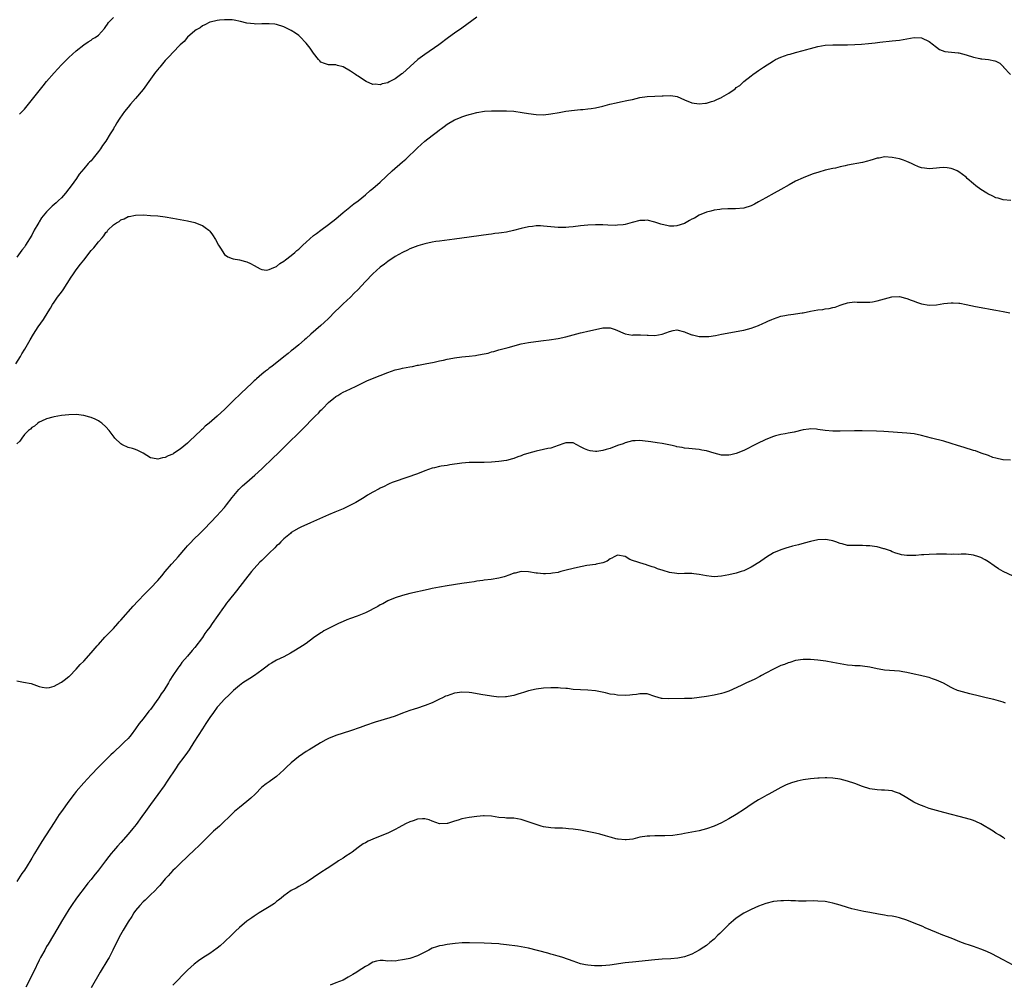
# Model space of a CAD drawing. Units: inches. Extents: x 2613000 to 2616000, y 1488000 to 1491000.
# Drawn here: x 2613538 to 2613803, y 1489356 to 1489616 of the extents above; entities that cross this region are included whole.
import ezdxf

# ---------------------------------------------------------------- set-up
doc = ezdxf.new("R2010")
doc.units = ezdxf.units.IN
doc.header["$MEASUREMENT"] = 0
doc.layers.add('LD26131488_10ft', color=131, linetype='Continuous')

msp = doc.modelspace()

# ---------------------------------------------------------------- linework, layer by layer
at = {"layer": 'LD26131488_10ft'}
for points, elevation in [([(2613661, 1489616.45), (2613657, 1489613.53), (2613655, 1489612.16), (2613653.35, 1489611), (2613650.74, 1489609), (2613647, 1489606.38), (2613645.15, 1489605), (2613641, 1489601.31), (2613640.81, 1489601.19), (2613639, 1489599.85), (2613637.41, 1489599), (2613637, 1489598.76), (2613635.53, 1489598.47), (2613635, 1489598.21), (2613633.6, 1489598.4), (2613633, 1489598.33), (2613631.14, 1489599.14), (2613629.88, 1489599.88), (2613629, 1489600.55), (2613628.71, 1489600.71), (2613628.34, 1489601), (2613627, 1489601.89), (2613625, 1489603.03), (2613623.43, 1489603.43), (2613623, 1489603.6), (2613621.58, 1489603.58), (2613621, 1489603.61), (2613619.94, 1489603.94), (2613619, 1489604.3), (2613618.65, 1489604.65), (2613618.36, 1489605), (2613617, 1489606.71), (2613616.09, 1489608.09), (2613615.39, 1489609), (2613615, 1489609.48), (2613613.25, 1489611.25), (2613613, 1489611.48), (2613612.13, 1489612.13), (2613611, 1489612.9), (2613609, 1489613.87), (2613607, 1489614.46), (2613606.53, 1489614.53), (2613605, 1489614.69), (2613603.36, 1489614.64), (2613603, 1489614.67), (2613601.39, 1489614.61), (2613601, 1489614.64), (2613599, 1489614.87), (2613597.28, 1489615.28), (2613595.62, 1489615.62), (2613595, 1489615.71), (2613593.77, 1489615.77), (2613593, 1489615.75), (2613591.65, 1489615.65), (2613591, 1489615.56), (2613589.15, 1489615.15), (2613589, 1489615.11), (2613587.64, 1489614.36), (2613587, 1489614.16), (2613586.39, 1489613.61), (2613585.32, 1489613), (2613585, 1489612.8), (2613583, 1489611.05), (2613582.06, 1489609.93), (2613581, 1489609), (2613579, 1489606.92), (2613578.1, 1489605.9), (2613577, 1489604.8), (2613575.52, 1489603), (2613575.3, 1489602.7), (2613575, 1489602.34), (2613574.41, 1489601.59), (2613573, 1489599.71), (2613571, 1489597), (2613569, 1489594.55), (2613567.64, 1489593), (2613567, 1489592.21), (2613565.99, 1489591), (2613564.75, 1489589.25), (2613564.58, 1489589), (2613563.98, 1489587.98), (2613563.37, 1489587), (2613563.22, 1489586.78), (2613563, 1489586.38), (2613562.46, 1489585.54), (2613562.17, 1489585), (2613560.96, 1489583), (2613560.11, 1489581.89), (2613559.55, 1489581), (2613559, 1489580.21), (2613557.53, 1489578.47), (2613557, 1489577.77), (2613556.61, 1489577.39), (2613556.25, 1489577), (2613555, 1489575.61), (2613553.82, 1489574.18), (2613553.04, 1489573), (2613551.61, 1489571), (2613551, 1489570.16), (2613550.06, 1489569), (2613549, 1489567.79), (2613548.21, 1489567), (2613547.55, 1489566.45), (2613547, 1489565.95), (2613546.47, 1489565.53), (2613545.98, 1489565), (2613545, 1489564.02), (2613543.63, 1489562.37), (2613543, 1489561.27), (2613542.89, 1489561.11), (2613542.62, 1489560.62), (2613541.67, 1489559), (2613541, 1489557.67), (2613539.34, 1489555), (2613539.2, 1489554.8), (2613539, 1489554.47), (2613538.34, 1489553.67), (2613537.89, 1489553), (2613537, 1489551.79)], 9180), ([(2613537.73, 1489590.27), (2613538.41, 1489591), (2613539, 1489591.69), (2613540.08, 1489593), (2613544.03, 1489597.97), (2613545, 1489599.08), (2613547, 1489601.41), (2613549, 1489603.63), (2613551, 1489605.62), (2613553, 1489607.39), (2613555, 1489608.96), (2613556.2, 1489609.8), (2613557, 1489610.29), (2613557.42, 1489610.58), (2613558.09, 1489611), (2613559, 1489611.64), (2613560.59, 1489613.41), (2613561, 1489613.95), (2613561.4, 1489614.6), (2613561.68, 1489615), (2613563, 1489616.41)], 9170), ([(2613536.71, 1489523), (2613537.93, 1489525), (2613538.31, 1489525.69), (2613539.14, 1489527), (2613540.56, 1489529.44), (2613541.44, 1489531), (2613542.73, 1489533), (2613544.16, 1489535), (2613545.44, 1489537), (2613546.01, 1489537.99), (2613546.61, 1489539), (2613547, 1489539.61), (2613547.96, 1489541), (2613549, 1489542.36), (2613549.45, 1489543), (2613551.65, 1489546.35), (2613552.05, 1489547), (2613553, 1489548.37), (2613554.16, 1489549.84), (2613555, 1489550.96), (2613557, 1489553.52), (2613557.75, 1489554.25), (2613559, 1489555.9), (2613559.95, 1489557), (2613560.45, 1489557.55), (2613561, 1489558.45), (2613561.31, 1489558.69), (2613561.55, 1489559), (2613563, 1489560.45), (2613563.85, 1489561), (2613564.59, 1489561.41), (2613565, 1489561.83), (2613565.9, 1489562.1), (2613567, 1489562.72), (2613567.25, 1489562.75), (2613569, 1489563.1), (2613571.14, 1489563.14), (2613573.03, 1489563.03), (2613575, 1489562.87), (2613577, 1489562.63), (2613579, 1489562.29), (2613581, 1489561.91), (2613583, 1489561.55), (2613585, 1489561.09), (2613586.52, 1489560.52), (2613587, 1489560.28), (2613587.78, 1489559.78), (2613588.73, 1489559), (2613589, 1489558.76), (2613589.78, 1489557.78), (2613590.55, 1489556.55), (2613591.38, 1489555), (2613592.04, 1489553.96), (2613592.76, 1489552.76), (2613593, 1489552.52), (2613593.86, 1489551.86), (2613595, 1489551.4), (2613595.3, 1489551.3), (2613597, 1489551), (2613598.64, 1489550.64), (2613599, 1489550.54), (2613599.95, 1489550.05), (2613601, 1489549.56), (2613602.6, 1489548.6), (2613603, 1489548.46), (2613604.29, 1489548.29), (2613605, 1489548.4), (2613606.28, 1489549), (2613607, 1489549.29), (2613607.9, 1489550.1), (2613609, 1489550.67), (2613609.41, 1489551), (2613611, 1489552.23), (2613611.9, 1489553), (2613612.47, 1489553.53), (2613613, 1489553.95), (2613613.56, 1489554.44), (2613614.13, 1489555), (2613615, 1489555.81), (2613617, 1489557.56), (2613617.83, 1489558.17), (2613619, 1489559.08), (2613621, 1489560.53), (2613623, 1489562.11), (2613625, 1489563.79), (2613626.77, 1489565.23), (2613627, 1489565.4), (2613627.89, 1489566.11), (2613629, 1489566.97), (2613631, 1489568.6), (2613632.3, 1489569.7), (2613633, 1489570.25), (2613635, 1489571.99), (2613638.17, 1489575), (2613641, 1489577.46), (2613641.85, 1489578.15), (2613645, 1489581.26), (2613647, 1489583.05), (2613649, 1489584.6), (2613650.39, 1489585.61), (2613651, 1489586.12), (2613651.53, 1489586.47), (2613652.22, 1489587), (2613653, 1489587.57), (2613655, 1489588.76), (2613656.59, 1489589.41), (2613657, 1489589.62), (2613658.09, 1489589.91), (2613659, 1489590.25), (2613659.64, 1489590.36), (2613661, 1489590.75), (2613663.1, 1489591.1), (2613665, 1489591.21), (2613667.23, 1489591.23), (2613669, 1489591.22), (2613671, 1489591.11), (2613673.22, 1489590.78), (2613675, 1489590.45), (2613677, 1489590.2), (2613679, 1489590.17), (2613681, 1489590.4), (2613683.21, 1489590.79), (2613685, 1489591.09), (2613687.4, 1489591.4), (2613689, 1489591.54), (2613689.61, 1489591.61), (2613691, 1489591.71), (2613691.85, 1489591.85), (2613693, 1489592), (2613695, 1489592.49), (2613696.87, 1489593), (2613698.6, 1489593.4), (2613699, 1489593.47), (2613700.26, 1489593.74), (2613701, 1489593.87), (2613701.91, 1489594.09), (2613703, 1489594.3), (2613705, 1489594.77), (2613707, 1489595.1), (2613709, 1489595.18), (2613711, 1489595.21), (2613711.24, 1489595.24), (2613713.32, 1489595.32), (2613715.06, 1489595.06), (2613717, 1489594.15), (2613719, 1489593.36), (2613721, 1489593.13), (2613722.72, 1489593.28), (2613723, 1489593.28), (2613724.28, 1489593.72), (2613725, 1489593.86), (2613725.75, 1489594.25), (2613727, 1489594.78), (2613727.14, 1489594.86), (2613729, 1489595.96), (2613730.4, 1489597), (2613730.76, 1489597.24), (2613731, 1489597.47), (2613731.92, 1489598.08), (2613733, 1489599.11), (2613735, 1489600.68), (2613735.43, 1489601), (2613736.39, 1489601.61), (2613737, 1489602.09), (2613737.55, 1489602.45), (2613738.33, 1489603), (2613741, 1489604.66), (2613741.6, 1489605), (2613743, 1489605.64), (2613745, 1489606.36), (2613745.51, 1489606.49), (2613747, 1489606.94), (2613749, 1489607.45), (2613749.65, 1489607.65), (2613751, 1489608), (2613753, 1489608.55), (2613755, 1489608.91), (2613757, 1489609), (2613759, 1489608.98), (2613761, 1489608.98), (2613763, 1489609.06), (2613764.8, 1489609.2), (2613766.62, 1489609.38), (2613768.42, 1489609.58), (2613769.76, 1489609.76), (2613773, 1489610.07), (2613775, 1489610.3), (2613779, 1489610.99), (2613781, 1489610.88), (2613783, 1489609.91), (2613784.22, 1489609), (2613784.61, 1489608.61), (2613785, 1489608.36), (2613785.77, 1489607.77), (2613787.23, 1489607.23), (2613790.85, 1489606.85), (2613791, 1489606.85), (2613793, 1489606.34), (2613795, 1489605.7), (2613796.69, 1489605.31), (2613797, 1489605.26), (2613797.26, 1489605.26), (2613799, 1489605.04), (2613800.71, 1489604.71), (2613801, 1489604.59), (2613802.04, 1489604.04), (2613803.07, 1489603.07), (2613803.11, 1489603), (2613804.96, 1489601)], 9190), ([(2613805.06, 1489567.06), (2613803, 1489567.21), (2613801.63, 1489567.63), (2613801, 1489567.8), (2613800.21, 1489568.21), (2613798.85, 1489568.85), (2613798.59, 1489569), (2613797, 1489570.01), (2613795.62, 1489571), (2613795, 1489571.56), (2613793.31, 1489573), (2613793, 1489573.31), (2613791, 1489574.81), (2613790.54, 1489575), (2613789.5, 1489575.5), (2613789, 1489575.68), (2613787.86, 1489575.86), (2613787, 1489575.94), (2613785.85, 1489575.85), (2613785, 1489575.74), (2613783, 1489575.55), (2613781.73, 1489575.73), (2613781, 1489575.85), (2613780.15, 1489576.15), (2613779, 1489576.68), (2613778.76, 1489576.76), (2613778.28, 1489577), (2613777, 1489577.58), (2613776.12, 1489577.88), (2613775, 1489578.24), (2613773, 1489578.67), (2613771, 1489578.78), (2613769.52, 1489578.48), (2613769, 1489578.43), (2613767.94, 1489578.06), (2613767, 1489577.85), (2613766.35, 1489577.65), (2613765, 1489577.32), (2613761, 1489576.53), (2613760.36, 1489576.36), (2613759, 1489576.07), (2613757.78, 1489575.78), (2613757, 1489575.63), (2613755, 1489575.18), (2613753.29, 1489574.71), (2613751.78, 1489574.22), (2613751, 1489573.95), (2613749, 1489573.15), (2613747, 1489572.21), (2613745.25, 1489571.25), (2613743, 1489570), (2613741.25, 1489569), (2613739, 1489567.77), (2613737, 1489566.65), (2613735.93, 1489566.07), (2613735, 1489565.6), (2613733, 1489564.99), (2613730.83, 1489564.83), (2613729, 1489564.8), (2613728.76, 1489564.76), (2613727, 1489564.69), (2613726.58, 1489564.58), (2613725, 1489564.4), (2613724.13, 1489564.13), (2613723, 1489563.86), (2613721, 1489563.08), (2613719.71, 1489562.29), (2613719, 1489561.99), (2613718.39, 1489561.61), (2613717, 1489560.88), (2613715, 1489560.17), (2613714.15, 1489560.15), (2613713, 1489560.09), (2613712.3, 1489560.3), (2613711, 1489560.55), (2613710.68, 1489560.68), (2613709.58, 1489561), (2613709, 1489561.21), (2613707, 1489561.71), (2613706.33, 1489561.67), (2613705, 1489561.64), (2613702.89, 1489561.11), (2613701, 1489560.61), (2613700.52, 1489560.52), (2613699, 1489560.35), (2613698.32, 1489560.32), (2613696.38, 1489560.38), (2613695, 1489560.46), (2613694.46, 1489560.46), (2613693, 1489560.49), (2613691, 1489560.39), (2613689, 1489560.19), (2613687, 1489559.96), (2613685.86, 1489559.86), (2613685, 1489559.76), (2613683.75, 1489559.75), (2613683, 1489559.72), (2613681, 1489559.91), (2613680.04, 1489560.04), (2613679, 1489560.15), (2613678.19, 1489560.19), (2613677, 1489560.18), (2613676.07, 1489560.07), (2613675, 1489559.91), (2613673, 1489559.46), (2613670.94, 1489558.94), (2613669, 1489558.54), (2613667.64, 1489558.36), (2613667, 1489558.21), (2613665.9, 1489558.1), (2613665, 1489557.94), (2613664.16, 1489557.84), (2613657, 1489556.85), (2613655, 1489556.6), (2613652.29, 1489556.29), (2613651, 1489556.11), (2613649.96, 1489555.96), (2613649, 1489555.79), (2613647, 1489555.37), (2613645.15, 1489554.85), (2613643.68, 1489554.32), (2613643, 1489554.04), (2613642.32, 1489553.68), (2613641, 1489553.05), (2613639, 1489551.9), (2613637, 1489550.61), (2613636.12, 1489549.88), (2613635, 1489549.07), (2613633, 1489547.23), (2613631, 1489545.19), (2613628.95, 1489543), (2613627.98, 1489542.02), (2613626.95, 1489541), (2613625, 1489539.22), (2613623.87, 1489538.13), (2613622.86, 1489537.14), (2613621, 1489535.23), (2613619.85, 1489534.15), (2613619, 1489533.37), (2613616.23, 1489531), (2613615, 1489529.87), (2613614.52, 1489529.48), (2613613, 1489528.14), (2613611.59, 1489527), (2613611, 1489526.5), (2613610.16, 1489525.84), (2613609, 1489524.88), (2613605.7, 1489522.3), (2613605, 1489521.8), (2613604.57, 1489521.43), (2613603.99, 1489521), (2613603, 1489520.22), (2613601.63, 1489519), (2613601.3, 1489518.7), (2613601, 1489518.45), (2613600.28, 1489517.72), (2613599, 1489516.54), (2613597.36, 1489515), (2613595.28, 1489513), (2613593, 1489510.71), (2613592.1, 1489509.9), (2613591, 1489508.87), (2613588.8, 1489507), (2613587.8, 1489506.2), (2613587, 1489505.42), (2613586.76, 1489505.24), (2613585, 1489503.5), (2613583.68, 1489502.32), (2613583, 1489501.63), (2613581, 1489500.01), (2613579.19, 1489498.81), (2613579, 1489498.66), (2613577.78, 1489498.22), (2613577, 1489497.72), (2613576.29, 1489497.71), (2613575, 1489497.29), (2613574.57, 1489497.43), (2613573, 1489497.66), (2613571, 1489498.9), (2613569.64, 1489499.64), (2613569, 1489499.88), (2613568.15, 1489500.15), (2613567, 1489500.49), (2613566.62, 1489500.62), (2613565.84, 1489501), (2613565.26, 1489501.26), (2613565, 1489501.44), (2613563.4, 1489503), (2613563.21, 1489503.21), (2613561.84, 1489505), (2613561, 1489506.03), (2613559.86, 1489507), (2613559.38, 1489507.38), (2613559, 1489507.62), (2613558.1, 1489508.1), (2613557, 1489508.56), (2613556.67, 1489508.67), (2613555, 1489509.09), (2613553, 1489509.31), (2613551, 1489509.3), (2613549, 1489509.11), (2613547, 1489508.75), (2613546.68, 1489508.68), (2613545, 1489508.18), (2613543.6, 1489507.6), (2613543, 1489507.28), (2613542.64, 1489507), (2613541.77, 1489506.23), (2613541, 1489505.89), (2613540.61, 1489505.39), (2613540.11, 1489505), (2613539, 1489503.95), (2613538.29, 1489503), (2613537.79, 1489502.21), (2613537, 1489501.45)], 9200), ([(2613537, 1489437.53), (2613538.78, 1489437.22), (2613540.8, 1489436.8), (2613543, 1489436.05), (2613543.82, 1489435.82), (2613545, 1489435.68), (2613545.77, 1489435.77), (2613547, 1489436.1), (2613548.86, 1489437.14), (2613549, 1489437.19), (2613549.72, 1489437.72), (2613551, 1489438.71), (2613551.14, 1489438.86), (2613553, 1489440.67), (2613554.05, 1489441.95), (2613555, 1489442.9), (2613557, 1489445.12), (2613558.66, 1489447), (2613559, 1489447.36), (2613560.71, 1489449.29), (2613561, 1489449.56), (2613561.68, 1489450.32), (2613563, 1489451.68), (2613564.21, 1489453), (2613564.57, 1489453.43), (2613565, 1489453.88), (2613568.33, 1489457.67), (2613569.56, 1489459), (2613571.49, 1489461), (2613573, 1489462.52), (2613575, 1489464.63), (2613576.1, 1489465.9), (2613577.01, 1489467), (2613578.71, 1489469), (2613579.8, 1489470.2), (2613580.5, 1489471), (2613582.55, 1489473.45), (2613583, 1489473.95), (2613583.5, 1489474.49), (2613585, 1489476.01), (2613586.03, 1489477), (2613587.5, 1489478.49), (2613591, 1489482.1), (2613591.83, 1489483), (2613593, 1489484.33), (2613593.53, 1489485), (2613595.06, 1489487), (2613596.85, 1489489.15), (2613597.86, 1489490.14), (2613599, 1489491.15), (2613601.17, 1489493), (2613603, 1489494.71), (2613606.22, 1489497.78), (2613607.26, 1489498.74), (2613609, 1489500.42), (2613614.31, 1489505.69), (2613617, 1489508.45), (2613617.54, 1489509), (2613618.29, 1489509.71), (2613619, 1489510.51), (2613619.26, 1489510.74), (2613619.48, 1489511), (2613621, 1489512.55), (2613621.52, 1489513), (2613622.37, 1489513.63), (2613623, 1489514.2), (2613623.55, 1489514.45), (2613624.39, 1489515), (2613625, 1489515.38), (2613625.75, 1489515.75), (2613627, 1489516.3), (2613628.45, 1489517), (2613629, 1489517.28), (2613631, 1489518.26), (2613631.52, 1489518.48), (2613635, 1489519.86), (2613637, 1489520.71), (2613639, 1489521.42), (2613640.32, 1489521.68), (2613641, 1489521.88), (2613641.99, 1489522.01), (2613643, 1489522.24), (2613643.67, 1489522.33), (2613645, 1489522.62), (2613645.33, 1489522.67), (2613647.06, 1489523), (2613649.48, 1489523.48), (2613651, 1489523.82), (2613652.01, 1489524.01), (2613653, 1489524.25), (2613654.52, 1489524.52), (2613655, 1489524.64), (2613657, 1489524.91), (2613659, 1489525.11), (2613660.7, 1489525.3), (2613661, 1489525.35), (2613661.44, 1489525.44), (2613663, 1489525.71), (2613664.07, 1489525.93), (2613665, 1489526.21), (2613665.63, 1489526.37), (2613667, 1489526.79), (2613669.45, 1489527.45), (2613673, 1489528.37), (2613675, 1489528.78), (2613676.94, 1489529.06), (2613679, 1489529.3), (2613680.51, 1489529.49), (2613683, 1489529.88), (2613685, 1489530.3), (2613689, 1489531.38), (2613689.48, 1489531.48), (2613691, 1489531.84), (2613694.63, 1489532.63), (2613695, 1489532.69), (2613696.74, 1489532.74), (2613697, 1489532.72), (2613698.3, 1489532.3), (2613701, 1489531.1), (2613703, 1489530.78), (2613703.2, 1489530.8), (2613705.14, 1489530.86), (2613707, 1489530.73), (2613707.26, 1489530.74), (2613709, 1489530.66), (2613711, 1489531.02), (2613713, 1489531.69), (2613713.97, 1489531.97), (2613715, 1489532.15), (2613717, 1489531.67), (2613717.44, 1489531.44), (2613719, 1489530.83), (2613719.2, 1489530.8), (2613721, 1489530.42), (2613723, 1489530.39), (2613723.58, 1489530.42), (2613725.37, 1489530.63), (2613727.03, 1489530.97), (2613729.49, 1489531.49), (2613731.93, 1489531.93), (2613733, 1489532.11), (2613735, 1489532.59), (2613737, 1489533.34), (2613738.12, 1489533.88), (2613739, 1489534.26), (2613739.49, 1489534.51), (2613740.56, 1489535), (2613741, 1489535.18), (2613743, 1489535.84), (2613744.07, 1489536.07), (2613745, 1489536.24), (2613746.44, 1489536.44), (2613747, 1489536.48), (2613748.76, 1489536.76), (2613749, 1489536.78), (2613751, 1489537.2), (2613753, 1489537.55), (2613754.32, 1489537.68), (2613755, 1489537.8), (2613756.07, 1489537.93), (2613757, 1489538.17), (2613757.68, 1489538.32), (2613759, 1489538.83), (2613759.6, 1489539), (2613761, 1489539.48), (2613761.51, 1489539.51), (2613763, 1489539.69), (2613763.63, 1489539.63), (2613765, 1489539.64), (2613765.62, 1489539.62), (2613767, 1489539.67), (2613767.76, 1489539.76), (2613769, 1489539.97), (2613772.94, 1489541.06), (2613775, 1489541.12), (2613776.68, 1489540.68), (2613777, 1489540.62), (2613778.13, 1489540.13), (2613779, 1489539.87), (2613779.61, 1489539.61), (2613781, 1489539.2), (2613783, 1489538.84), (2613785, 1489538.92), (2613787, 1489539.26), (2613789, 1489539.47), (2613789.46, 1489539.46), (2613791, 1489539.37), (2613791.33, 1489539.33), (2613793.02, 1489539.02), (2613795.54, 1489538.46), (2613798.02, 1489537.98), (2613799, 1489537.83), (2613800.45, 1489537.55), (2613801, 1489537.47), (2613803, 1489537.12), (2613804.78, 1489536.78)], 9210), ([(2613805, 1489497.03), (2613803, 1489497.12), (2613802.86, 1489497.14), (2613801, 1489497.57), (2613800.21, 1489497.79), (2613799, 1489498.29), (2613797.05, 1489498.95), (2613795.52, 1489499.52), (2613795, 1489499.65), (2613792.44, 1489500.44), (2613790.67, 1489501), (2613789, 1489501.56), (2613787, 1489502.16), (2613783.65, 1489503), (2613781, 1489503.73), (2613779, 1489504.12), (2613777, 1489504.35), (2613770.76, 1489504.76), (2613768.85, 1489504.85), (2613764.93, 1489504.93), (2613762.93, 1489504.93), (2613759, 1489504.82), (2613757, 1489504.87), (2613755, 1489505.06), (2613753, 1489505.34), (2613752.63, 1489505.37), (2613751, 1489505.45), (2613750.58, 1489505.42), (2613749, 1489505.19), (2613746.63, 1489504.63), (2613745, 1489504.31), (2613744.18, 1489504.18), (2613743, 1489503.97), (2613741.61, 1489503.61), (2613741, 1489503.42), (2613739, 1489502.62), (2613736.53, 1489501.47), (2613733, 1489499.68), (2613731, 1489498.86), (2613729.49, 1489498.51), (2613729, 1489498.38), (2613727, 1489498.41), (2613725, 1489498.95), (2613723, 1489499.52), (2613721.71, 1489499.71), (2613721, 1489499.89), (2613719.97, 1489499.97), (2613718.2, 1489500.2), (2613717, 1489500.32), (2613716.45, 1489500.45), (2613715, 1489500.68), (2613714.75, 1489500.75), (2613713.68, 1489501), (2613711, 1489501.52), (2613709.71, 1489501.71), (2613708, 1489502), (2613705.73, 1489502.27), (2613705, 1489502.32), (2613703.75, 1489502.25), (2613703, 1489502.23), (2613702.01, 1489502.01), (2613701, 1489501.7), (2613700.53, 1489501.47), (2613698.96, 1489500.96), (2613697, 1489500.23), (2613695.9, 1489499.9), (2613695, 1489499.64), (2613693.41, 1489499.41), (2613693, 1489499.38), (2613691.56, 1489499.56), (2613691, 1489499.71), (2613690.07, 1489500.07), (2613689, 1489500.68), (2613687, 1489501.68), (2613685.74, 1489501.74), (2613685, 1489501.72), (2613684.5, 1489501.5), (2613683, 1489501.01), (2613681, 1489500.32), (2613680.17, 1489500.17), (2613679, 1489499.9), (2613677, 1489499.51), (2613675.04, 1489498.96), (2613673.52, 1489498.48), (2613673, 1489498.21), (2613672.05, 1489497.95), (2613671, 1489497.47), (2613670.61, 1489497.39), (2613669, 1489496.93), (2613667, 1489496.65), (2613665, 1489496.51), (2613663, 1489496.45), (2613661, 1489496.43), (2613659, 1489496.38), (2613657, 1489496.21), (2613653.77, 1489495.77), (2613653, 1489495.64), (2613651.42, 1489495.42), (2613651, 1489495.34), (2613649.58, 1489495), (2613649, 1489494.85), (2613647, 1489494.13), (2613645, 1489493.38), (2613639, 1489491.3), (2613638.19, 1489491), (2613637.35, 1489490.66), (2613637, 1489490.49), (2613636.01, 1489489.99), (2613635, 1489489.51), (2613634.69, 1489489.31), (2613633, 1489488.41), (2613631.58, 1489487.58), (2613630.64, 1489487), (2613628.36, 1489485.64), (2613627, 1489484.9), (2613625, 1489483.95), (2613622.73, 1489483), (2613621, 1489482.31), (2613616.13, 1489480.13), (2613613.52, 1489479), (2613613, 1489478.74), (2613611, 1489477.52), (2613610.74, 1489477.26), (2613609, 1489475.82), (2613608.21, 1489475), (2613607.61, 1489474.39), (2613607, 1489473.91), (2613606.56, 1489473.44), (2613605, 1489472.01), (2613603, 1489470.03), (2613602.49, 1489469.51), (2613601, 1489467.86), (2613600.26, 1489467), (2613598.62, 1489465), (2613596.2, 1489461.8), (2613594, 1489459), (2613593.54, 1489458.46), (2613593, 1489457.7), (2613592.69, 1489457.31), (2613589.65, 1489453), (2613589, 1489452.04), (2613588.25, 1489451), (2613587.71, 1489450.29), (2613587, 1489449.2), (2613585, 1489446.56), (2613584.27, 1489445.73), (2613583, 1489444.21), (2613581.49, 1489442.51), (2613581, 1489441.79), (2613580.65, 1489441.35), (2613580.4, 1489441), (2613579.04, 1489438.96), (2613578.25, 1489437.75), (2613577.84, 1489437), (2613576.58, 1489435), (2613575.91, 1489434.09), (2613575.23, 1489433), (2613575, 1489432.66), (2613573, 1489429.86), (2613572.61, 1489429.39), (2613571, 1489427.29), (2613569.95, 1489426.05), (2613569, 1489424.58), (2613567.79, 1489423), (2613567.42, 1489422.58), (2613567, 1489422.05), (2613565.96, 1489421), (2613565, 1489420.09), (2613563.38, 1489418.62), (2613563, 1489418.23), (2613562.36, 1489417.64), (2613559.75, 1489415), (2613559, 1489414.28), (2613557, 1489412.26), (2613555, 1489410.05), (2613553, 1489407.71), (2613552.43, 1489407), (2613551, 1489405.15), (2613549, 1489402.38), (2613548.43, 1489401.57), (2613547, 1489399.39), (2613543.71, 1489394.29), (2613541.73, 1489391), (2613541, 1489389.76), (2613540.7, 1489389.3), (2613539.74, 1489387.74), (2613539, 1489386.57), (2613538.36, 1489385.64), (2613537, 1489383.49)], 9220), ([(2613807, 1489465.16), (2613803, 1489467), (2613801.74, 1489467.74), (2613800.53, 1489468.53), (2613799, 1489469.66), (2613798.17, 1489470.17), (2613797, 1489470.82), (2613796.46, 1489471), (2613795, 1489471.43), (2613793, 1489471.67), (2613791.68, 1489471.68), (2613791, 1489471.66), (2613789.68, 1489471.68), (2613789, 1489471.65), (2613787.71, 1489471.71), (2613787, 1489471.71), (2613785.74, 1489471.74), (2613785, 1489471.73), (2613783, 1489471.64), (2613781.54, 1489471.54), (2613781, 1489471.52), (2613779.39, 1489471.39), (2613777.36, 1489471.36), (2613777, 1489471.38), (2613775.57, 1489471.57), (2613775, 1489471.7), (2613774.01, 1489472.01), (2613773, 1489472.37), (2613772.57, 1489472.57), (2613771, 1489473.13), (2613770.84, 1489473.16), (2613769, 1489473.7), (2613768.27, 1489473.73), (2613767, 1489473.97), (2613766.03, 1489473.97), (2613765, 1489474.04), (2613763, 1489474.01), (2613761.93, 1489474.07), (2613761, 1489474.07), (2613759.55, 1489474.45), (2613759, 1489474.56), (2613757.87, 1489475), (2613757, 1489475.3), (2613755.57, 1489475.57), (2613755, 1489475.66), (2613753, 1489475.55), (2613751, 1489475.16), (2613749.29, 1489474.71), (2613747.74, 1489474.26), (2613747, 1489474.02), (2613746.18, 1489473.82), (2613745, 1489473.46), (2613744.62, 1489473.38), (2613743, 1489472.9), (2613741, 1489472.09), (2613739.11, 1489470.89), (2613737, 1489469.39), (2613736.75, 1489469.25), (2613736.37, 1489469), (2613735, 1489468.17), (2613733.39, 1489467.39), (2613733, 1489467.22), (2613732.35, 1489467), (2613731, 1489466.58), (2613729, 1489466.13), (2613727, 1489465.77), (2613725, 1489465.64), (2613724.3, 1489465.7), (2613723, 1489465.85), (2613721.96, 1489466.04), (2613721, 1489466.25), (2613719.59, 1489466.41), (2613719, 1489466.5), (2613717.53, 1489466.47), (2613717, 1489466.49), (2613715.55, 1489466.45), (2613715, 1489466.46), (2613713, 1489466.73), (2613711.26, 1489467.26), (2613709.78, 1489467.78), (2613709, 1489468.09), (2613708.3, 1489468.3), (2613707, 1489468.76), (2613706.8, 1489468.8), (2613705, 1489469.35), (2613704.41, 1489469.59), (2613703, 1489470.04), (2613702.25, 1489470.25), (2613701, 1489471.04), (2613699, 1489471.4), (2613698.07, 1489471), (2613697.41, 1489470.59), (2613697, 1489470.46), (2613696.19, 1489469.81), (2613695, 1489469.4), (2613693.22, 1489469), (2613693, 1489468.96), (2613690.66, 1489468.66), (2613688.15, 1489468.15), (2613685.44, 1489467.44), (2613683.68, 1489467), (2613683.14, 1489466.86), (2613683, 1489466.8), (2613681.44, 1489466.56), (2613681, 1489466.48), (2613679.55, 1489466.45), (2613679, 1489466.42), (2613677.42, 1489466.58), (2613677, 1489466.6), (2613675, 1489466.94), (2613673, 1489467.04), (2613671.39, 1489466.61), (2613671, 1489466.55), (2613669.9, 1489466.1), (2613668.36, 1489465.64), (2613667, 1489465.25), (2613664.88, 1489464.88), (2613663, 1489464.68), (2613662.62, 1489464.62), (2613661, 1489464.43), (2613660.29, 1489464.29), (2613659, 1489464.1), (2613657, 1489463.76), (2613653, 1489463.21), (2613651, 1489462.85), (2613649, 1489462.41), (2613647.86, 1489462.14), (2613643, 1489461.07), (2613641, 1489460.56), (2613639, 1489459.92), (2613637, 1489459.12), (2613635.65, 1489458.35), (2613635, 1489458.06), (2613634.36, 1489457.64), (2613631, 1489455.9), (2613628.74, 1489455), (2613627, 1489454.41), (2613625.99, 1489454.01), (2613625, 1489453.59), (2613623.74, 1489453), (2613619.77, 1489451), (2613619.28, 1489450.72), (2613619, 1489450.54), (2613617, 1489449.12), (2613615, 1489447.66), (2613614.05, 1489447), (2613612.14, 1489445.86), (2613610.76, 1489445), (2613609, 1489444.06), (2613607, 1489443.1), (2613605.67, 1489442.33), (2613605, 1489441.93), (2613604.45, 1489441.55), (2613603, 1489440.44), (2613601.03, 1489439), (2613599.78, 1489438.22), (2613597.94, 1489437), (2613597, 1489436.31), (2613595.43, 1489435), (2613595, 1489434.62), (2613594.23, 1489433.77), (2613593, 1489432.64), (2613591.28, 1489430.72), (2613591, 1489430.44), (2613589.97, 1489429), (2613589, 1489427.7), (2613587.97, 1489426.03), (2613587, 1489424.63), (2613584.67, 1489421), (2613583.42, 1489419), (2613583, 1489418.37), (2613582.01, 1489417), (2613580.52, 1489415), (2613579.9, 1489414.1), (2613577.52, 1489410.48), (2613576.72, 1489409.28), (2613575, 1489406.89), (2613573, 1489404.21), (2613571.65, 1489402.35), (2613570.72, 1489401), (2613569.15, 1489398.85), (2613568.25, 1489397.75), (2613567, 1489396.26), (2613565, 1489394), (2613564.15, 1489393), (2613563, 1489391.7), (2613562.42, 1489391), (2613561.79, 1489390.21), (2613560.87, 1489389), (2613559, 1489386.5), (2613557.76, 1489385), (2613557, 1489384.03), (2613556.14, 1489383), (2613555.64, 1489382.36), (2613553.06, 1489378.94), (2613551.71, 1489377), (2613551, 1489375.93), (2613549, 1489372.72), (2613548.02, 1489371), (2613545.41, 1489366.59), (2613545, 1489365.91), (2613544.48, 1489365), (2613543.39, 1489363), (2613543, 1489362.23), (2613541.45, 1489359), (2613539.42, 1489355)], 9230), ([(2613803.57, 1489431.57), (2613803, 1489431.79), (2613800.5, 1489432.5), (2613798.44, 1489433), (2613796.6, 1489433.4), (2613793.97, 1489434.03), (2613793, 1489434.29), (2613791, 1489434.88), (2613790.67, 1489435), (2613789.5, 1489435.5), (2613789, 1489435.75), (2613786.9, 1489436.9), (2613785, 1489437.77), (2613783.9, 1489438.1), (2613783, 1489438.42), (2613782.56, 1489438.56), (2613780.7, 1489439), (2613779, 1489439.39), (2613777, 1489439.8), (2613775.95, 1489439.95), (2613775, 1489440.13), (2613772.35, 1489440.35), (2613771, 1489440.43), (2613770.52, 1489440.52), (2613769, 1489440.76), (2613767, 1489441.22), (2613765, 1489441.52), (2613764.43, 1489441.57), (2613763, 1489441.65), (2613762.27, 1489441.73), (2613761, 1489441.83), (2613759, 1489442.16), (2613757, 1489442.53), (2613755.17, 1489442.83), (2613753, 1489443.13), (2613751, 1489443.31), (2613749, 1489443.3), (2613747, 1489443.01), (2613745.46, 1489442.54), (2613745, 1489442.42), (2613744, 1489442), (2613743, 1489441.66), (2613741, 1489440.75), (2613739, 1489439.67), (2613737.82, 1489439), (2613737.31, 1489438.69), (2613735.99, 1489438.01), (2613735, 1489437.53), (2613733.79, 1489437), (2613732.31, 1489436.31), (2613729, 1489434.81), (2613727.66, 1489434.34), (2613727, 1489434.12), (2613725, 1489433.68), (2613723, 1489433.34), (2613721, 1489433.04), (2613719, 1489432.84), (2613717, 1489432.76), (2613712.68, 1489432.68), (2613711, 1489432.8), (2613710.82, 1489432.82), (2613709, 1489433.38), (2613707, 1489434.07), (2613705.98, 1489434.02), (2613705, 1489434.1), (2613704.13, 1489433.87), (2613703, 1489433.78), (2613702.3, 1489433.7), (2613701, 1489433.65), (2613699, 1489433.73), (2613698.13, 1489433.87), (2613697, 1489434), (2613695.69, 1489434.31), (2613693, 1489434.9), (2613691, 1489435.09), (2613689, 1489435.12), (2613687, 1489435.25), (2613685.46, 1489435.46), (2613685, 1489435.49), (2613683.63, 1489435.62), (2613683, 1489435.66), (2613681, 1489435.67), (2613679, 1489435.56), (2613677, 1489435.32), (2613675, 1489434.86), (2613673.59, 1489434.41), (2613673, 1489434.24), (2613672.06, 1489433.94), (2613671, 1489433.64), (2613670.48, 1489433.52), (2613669, 1489433.23), (2613668.79, 1489433.21), (2613667, 1489433.15), (2613665, 1489433.39), (2613662.08, 1489433.92), (2613659.68, 1489434.32), (2613659, 1489434.41), (2613657, 1489434.51), (2613655.71, 1489434.29), (2613655, 1489434.21), (2613653, 1489433.53), (2613652.61, 1489433.39), (2613651.79, 1489433), (2613651, 1489432.59), (2613649, 1489431.62), (2613647.13, 1489430.87), (2613646.79, 1489430.79), (2613645, 1489430.22), (2613644.1, 1489429.9), (2613643, 1489429.59), (2613641, 1489428.84), (2613639, 1489428.07), (2613637.57, 1489427.57), (2613633.58, 1489426.42), (2613631, 1489425.53), (2613629.54, 1489425), (2613627, 1489424.13), (2613623, 1489422.86), (2613621, 1489422.04), (2613620.31, 1489421.69), (2613618.83, 1489420.83), (2613615.82, 1489419), (2613615, 1489418.49), (2613614.11, 1489417.89), (2613612.94, 1489417.06), (2613611, 1489415.43), (2613609.74, 1489414.26), (2613609, 1489413.53), (2613607, 1489411.74), (2613605.37, 1489410.64), (2613605, 1489410.34), (2613604.18, 1489409.82), (2613603, 1489408.86), (2613601.22, 1489407), (2613600.09, 1489405.91), (2613599, 1489405), (2613597, 1489403.42), (2613595.68, 1489402.32), (2613594.65, 1489401.35), (2613592.28, 1489399), (2613591.61, 1489398.39), (2613590, 1489397), (2613589, 1489396.09), (2613587.93, 1489395), (2613586.5, 1489393.5), (2613585.98, 1489393), (2613585, 1489392.07), (2613583, 1489390.23), (2613581, 1489388.36), (2613579.63, 1489387), (2613579, 1489386.41), (2613577.76, 1489385), (2613577, 1489384.17), (2613575.58, 1489382.42), (2613575, 1489381.85), (2613574.22, 1489381), (2613573, 1489379.88), (2613572.09, 1489379), (2613571.55, 1489378.45), (2613571, 1489377.97), (2613570.11, 1489377), (2613569, 1489375.65), (2613568.53, 1489375), (2613567.94, 1489374.06), (2613567, 1489372.63), (2613565.64, 1489370.36), (2613564.91, 1489369.09), (2613563.83, 1489367), (2613562.9, 1489365), (2613561.84, 1489363), (2613561.54, 1489362.46), (2613559.42, 1489359), (2613557, 1489354.81)], 9240), ([(2613803.47, 1489395), (2613803.2, 1489395.2), (2613803, 1489395.3), (2613801.98, 1489395.98), (2613801, 1489396.48), (2613800.27, 1489397), (2613797, 1489399.05), (2613795.63, 1489399.63), (2613795, 1489399.88), (2613794.15, 1489400.15), (2613791.09, 1489401), (2613787, 1489402.03), (2613785, 1489402.57), (2613783, 1489403.17), (2613781.65, 1489403.65), (2613780.22, 1489404.22), (2613778.87, 1489404.87), (2613777, 1489406.04), (2613775, 1489407.23), (2613773.68, 1489407.68), (2613773, 1489407.89), (2613772.02, 1489408.02), (2613771, 1489408.06), (2613770.13, 1489408.13), (2613769, 1489408.14), (2613767, 1489408.46), (2613765, 1489409.12), (2613763, 1489409.88), (2613761, 1489410.55), (2613759, 1489411.06), (2613757, 1489411.35), (2613755.41, 1489411.41), (2613755, 1489411.44), (2613753.37, 1489411.37), (2613753, 1489411.37), (2613751, 1489411.17), (2613749, 1489410.86), (2613747.46, 1489410.54), (2613745.91, 1489410.09), (2613744.48, 1489409.52), (2613743, 1489408.78), (2613739.74, 1489407), (2613739.25, 1489406.75), (2613737.95, 1489406.05), (2613737, 1489405.48), (2613736.3, 1489405), (2613735, 1489404.21), (2613733.23, 1489403), (2613731, 1489401.54), (2613729, 1489400.35), (2613727, 1489399.29), (2613725, 1489398.37), (2613723, 1489397.64), (2613721, 1489397.12), (2613717, 1489396.4), (2613716.25, 1489396.25), (2613713.89, 1489395.89), (2613711.76, 1489395.76), (2613711, 1489395.78), (2613709.76, 1489395.76), (2613709, 1489395.79), (2613707.73, 1489395.73), (2613707, 1489395.71), (2613705, 1489395.38), (2613703.1, 1489394.9), (2613701.31, 1489394.69), (2613701, 1489394.68), (2613699.14, 1489394.86), (2613699, 1489394.88), (2613698.51, 1489395), (2613697.33, 1489395.33), (2613697, 1489395.41), (2613695.77, 1489395.77), (2613694.19, 1489396.19), (2613693, 1489396.46), (2613692.58, 1489396.58), (2613689, 1489397.32), (2613687, 1489397.62), (2613685.71, 1489397.71), (2613685, 1489397.78), (2613684.17, 1489397.83), (2613683, 1489397.83), (2613682.11, 1489397.89), (2613681, 1489397.93), (2613679, 1489398.25), (2613678.41, 1489398.41), (2613677, 1489398.82), (2613675.41, 1489399.41), (2613673, 1489400.19), (2613671, 1489400.51), (2613669, 1489400.57), (2613668.6, 1489400.6), (2613667, 1489400.76), (2613665, 1489401.09), (2613663, 1489401.16), (2613662.86, 1489401.14), (2613660.99, 1489400.99), (2613659, 1489400.75), (2613657, 1489400.35), (2613656.01, 1489400.01), (2613655, 1489399.73), (2613653.15, 1489399.15), (2613653, 1489399.12), (2613651, 1489399.05), (2613649, 1489399.76), (2613648.13, 1489400.13), (2613647, 1489400.39), (2613646.4, 1489400.4), (2613645, 1489400.24), (2613643.86, 1489399.86), (2613643, 1489399.56), (2613641.8, 1489399), (2613639.98, 1489398.02), (2613639, 1489397.46), (2613637, 1489396.48), (2613635, 1489395.65), (2613633, 1489394.87), (2613631.69, 1489394.31), (2613631, 1489393.93), (2613630.39, 1489393.61), (2613629, 1489392.63), (2613627.42, 1489391.42), (2613626.85, 1489391), (2613625.72, 1489390.28), (2613625, 1489389.79), (2613623.76, 1489389), (2613623, 1489388.54), (2613620.66, 1489387), (2613619, 1489385.93), (2613615, 1489383.23), (2613614.64, 1489383), (2613613, 1489382.09), (2613612.31, 1489381.69), (2613611, 1489381.01), (2613609, 1489379.62), (2613608.23, 1489379), (2613607.57, 1489378.43), (2613607, 1489378.04), (2613606.42, 1489377.58), (2613605, 1489376.66), (2613602.34, 1489375), (2613601, 1489374.13), (2613600.32, 1489373.68), (2613599, 1489372.74), (2613597, 1489371.11), (2613595.92, 1489370.08), (2613594.86, 1489369), (2613593, 1489367.17), (2613591.83, 1489366.17), (2613591, 1489365.49), (2613589, 1489364.07), (2613587.13, 1489362.87), (2613585.94, 1489362.06), (2613584.82, 1489361.18), (2613583, 1489359.55), (2613579, 1489355.52)], 9250), ([(2613807, 1489360.24), (2613803, 1489362.36), (2613799.96, 1489363.96), (2613798.6, 1489364.6), (2613797, 1489365.27), (2613795, 1489365.93), (2613793.63, 1489366.37), (2613793, 1489366.55), (2613791.78, 1489367), (2613789, 1489368.16), (2613786.75, 1489369), (2613785, 1489369.71), (2613781.98, 1489371), (2613781.3, 1489371.3), (2613779, 1489372.26), (2613777, 1489373.02), (2613775, 1489373.65), (2613773.92, 1489373.92), (2613773, 1489374.09), (2613771.75, 1489374.25), (2613771, 1489374.4), (2613769.35, 1489374.65), (2613767, 1489375.09), (2613765.43, 1489375.43), (2613763.76, 1489375.76), (2613762.14, 1489376.14), (2613761, 1489376.44), (2613759, 1489377.06), (2613757, 1489377.64), (2613756.22, 1489377.78), (2613755, 1489378.04), (2613753, 1489378.2), (2613751.78, 1489378.22), (2613749.81, 1489378.19), (2613747.81, 1489378.19), (2613747, 1489378.24), (2613745.75, 1489378.25), (2613745, 1489378.31), (2613743.72, 1489378.28), (2613743, 1489378.3), (2613741, 1489378.07), (2613739, 1489377.55), (2613737, 1489376.83), (2613735, 1489375.96), (2613733, 1489374.95), (2613731, 1489373.62), (2613730.27, 1489373), (2613729, 1489371.89), (2613728.09, 1489371), (2613727, 1489369.9), (2613726.53, 1489369.47), (2613726.05, 1489369), (2613725, 1489367.95), (2613723.85, 1489367), (2613723, 1489366.26), (2613722.23, 1489365.77), (2613721, 1489364.94), (2613719, 1489363.91), (2613717, 1489363.17), (2613715.22, 1489362.78), (2613713.38, 1489362.62), (2613711, 1489362.51), (2613709, 1489362.36), (2613703, 1489361.76), (2613701, 1489361.53), (2613696.89, 1489360.89), (2613694.72, 1489360.72), (2613692.74, 1489360.74), (2613691, 1489360.88), (2613690.38, 1489361), (2613689, 1489361.3), (2613687, 1489361.96), (2613684.24, 1489363), (2613683.3, 1489363.3), (2613683, 1489363.38), (2613681.74, 1489363.74), (2613681, 1489363.93), (2613680.16, 1489364.16), (2613675, 1489365.48), (2613673, 1489365.87), (2613671.97, 1489366.03), (2613669, 1489366.42), (2613667.42, 1489366.58), (2613667, 1489366.64), (2613665, 1489366.79), (2613663, 1489366.86), (2613659.08, 1489366.92), (2613657.1, 1489366.9), (2613655.21, 1489366.79), (2613653, 1489366.52), (2613651.74, 1489366.26), (2613651, 1489366.12), (2613650.17, 1489365.83), (2613649, 1489365.46), (2613648.04, 1489365), (2613645, 1489363.43), (2613643, 1489362.75), (2613641.54, 1489362.46), (2613641, 1489362.33), (2613639.81, 1489362.19), (2613639, 1489362.03), (2613637.91, 1489362.09), (2613637, 1489362.03), (2613635.81, 1489362.19), (2613635, 1489362.2), (2613633.96, 1489362.04), (2613633, 1489361.77), (2613632.53, 1489361.47), (2613631.9, 1489361), (2613631, 1489360.57), (2613629, 1489359.26), (2613628.63, 1489359), (2613627.57, 1489358.43), (2613627, 1489358.03), (2613626.31, 1489357.69), (2613625, 1489356.92), (2613623, 1489356.16), (2613621.51, 1489355.51)], 9260)]:
    msp.add_lwpolyline(points, dxfattribs=dict(at, elevation=elevation))

doc.saveas('drawing.dxf')
